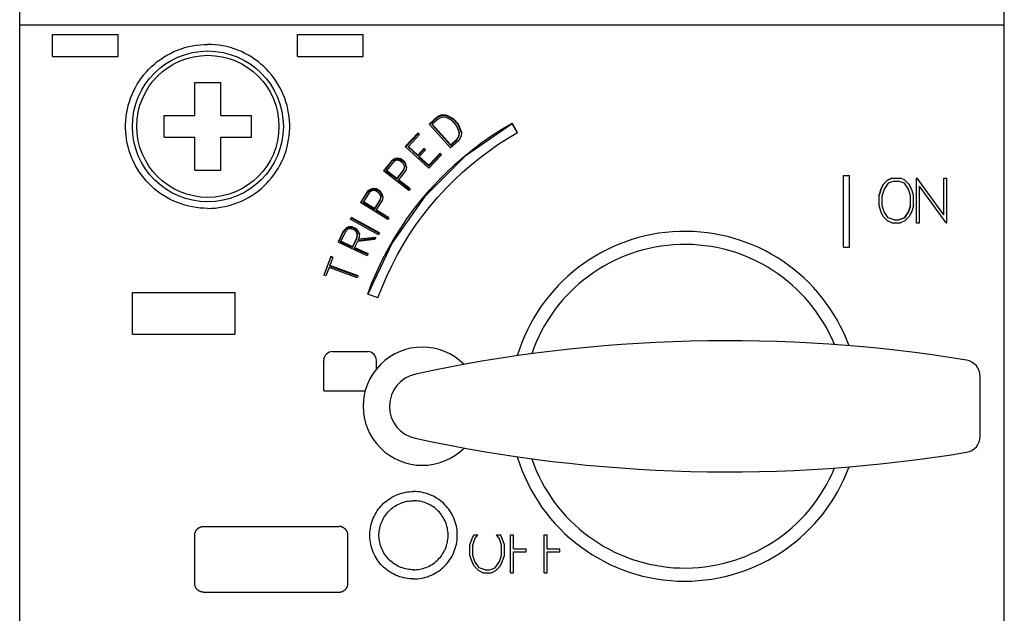
# Model space of a CAD drawing. Extents: x 51 to 251, y 59 to 329.
# Drawn here: x 129 to 174, y 202 to 229 of the extents above; entities that cross this region are included whole.
import ezdxf

# ---------------------------------------------------------------- set-up
doc = ezdxf.new("R2010")
doc.units = 0
doc.header["$LTSCALE"] = 5
doc.header["$MEASUREMENT"] = 0
doc.layers.add('10000_FRONT', color=7, linetype='CONTINUOUS')

msp = doc.modelspace()

# ---------------------------------------------------------------- linework, layer by layer
at = {"layer": '10000_FRONT', "color": 7, "linetype": 'CONTINUOUS', "lineweight": 25}
for p, q in [((129, 167.700001), (129, 255.299999)), ((174, 167.700001), (174, 235.408693)), ((129, 229.049999), (174, 229.049999)), ((130.5, 228.6), (133.5, 228.6)), ((130.5, 227.6), (130.5, 228.6)), ((133.5, 227.6), (133.5, 228.6)), ((141.7, 228.6), (144.7, 228.6)), ((141.7, 227.6), (141.7, 228.6)), ((144.7, 227.6), (144.7, 228.6)), ((137.419376, 228.14608), (137.59, 228.15)), ((137.760624, 228.14608), (137.59, 228.15)), ((135.728689, 227.655399), (135.885965, 227.74041)), ((135.885965, 227.74041), (136.047539, 227.818068)), ((136.047539, 227.818068), (136.212827, 227.887959)), ((136.212827, 227.887959), (136.381288, 227.949812)), ((136.381288, 227.949812), (136.552248, 228.003487)), ((136.552248, 228.003487), (136.724998, 228.048847)), ((136.724998, 228.048847), (136.898829, 228.085752)), ((136.898829, 228.085752), (137.073015, 228.114149)), ((137.073015, 228.114149), (137.24679, 228.134193)), ((137.24679, 228.134193), (137.419376, 228.14608)), ((137.93321, 228.134193), (137.760624, 228.14608)), ((138.106985, 228.114149), (137.93321, 228.134193)), ((138.281172, 228.085752), (138.106985, 228.114149)), ((138.455003, 228.048847), (138.281172, 228.085752)), ((138.627752, 228.003487), (138.455003, 228.048847)), ((138.798712, 227.949812), (138.627752, 228.003487)), ((138.967174, 227.887959), (138.798712, 227.949812)), ((139.132461, 227.818068), (138.967174, 227.887959)), ((139.294035, 227.74041), (139.132461, 227.818068)), ((139.451311, 227.655399), (139.294035, 227.74041)), ((130.5, 227.6), (133.5, 227.6)), ((135.026079, 227.136541), (135.15387, 227.250843)), ((135.15387, 227.250843), (135.288439, 227.360556)), ((135.288439, 227.360556), (135.429382, 227.464987)), ((135.429382, 227.464987), (135.5763, 227.563452)), ((135.5763, 227.563452), (135.728689, 227.655399)), ((139.603701, 227.563452), (139.451311, 227.655399)), ((139.750617, 227.464987), (139.603701, 227.563452)), ((139.891562, 227.360556), (139.750617, 227.464987)), ((140.02613, 227.250843), (139.891562, 227.360556)), ((140.153921, 227.136541), (140.02613, 227.250843)), ((141.7, 227.6), (144.7, 227.6)), ((134.67738, 226.761918), (134.78911, 226.893421)), ((134.78911, 226.893421), (134.905262, 227.018137)), ((134.905262, 227.018137), (135.026079, 227.136541)), ((140.274738, 227.018137), (140.153921, 227.136541)), ((140.390889, 226.893421), (140.274738, 227.018137)), ((140.50262, 226.761918), (140.390889, 226.893421)), ((134.375254, 226.330706), (134.469824, 226.480143)), ((134.469824, 226.480143), (134.57073, 226.624027)), ((134.57073, 226.624027), (134.67738, 226.761918)), ((137, 226.4), (138.2, 226.4)), ((137, 224.9), (137, 226.4)), ((138.2, 224.9), (138.2, 226.4)), ((140.609269, 226.624027), (140.50262, 226.761918)), ((140.710176, 226.480143), (140.609269, 226.624027)), ((140.804747, 226.330706), (140.710176, 226.480143)), ((134.133656, 225.854711), (134.206778, 226.017415)), ((134.206778, 226.017415), (134.287441, 226.176272)), ((134.287441, 226.176272), (134.375254, 226.330706)), ((140.89256, 226.176272), (140.804747, 226.330706)), ((140.973223, 226.017415), (140.89256, 226.176272)), ((141.046344, 225.854711), (140.973223, 226.017415)), ((133.962166, 225.349197), (134.011211, 225.519965)), ((134.011211, 225.519965), (134.068417, 225.688698)), ((134.068417, 225.688698), (134.133656, 225.854711)), ((141.111584, 225.688698), (141.046344, 225.854711)), ((141.168789, 225.519965), (141.111584, 225.688698)), ((141.217834, 225.349197), (141.168789, 225.519965)), ((133.864981, 224.831587), (133.88903, 225.004301)), ((133.88903, 225.004301), (133.921402, 225.177079)), ((133.921402, 225.177079), (133.962166, 225.349197)), ((141.258598, 225.177079), (141.217834, 225.349197)), ((141.290969, 225.004301), (141.258598, 225.177079)), ((141.315021, 224.831587), (141.290969, 225.004301)), ((133.841078, 224.489346), (133.84906, 224.659686)), ((133.84906, 224.659686), (133.864981, 224.831587)), ((135.6, 224.9), (137, 224.9)), ((135.6, 223.9), (135.6, 224.9)), ((138.2, 224.9), (139.6, 224.9)), ((139.6, 223.9), (139.6, 224.9)), ((141.33094, 224.659686), (141.315021, 224.831587)), ((141.338923, 224.489346), (141.33094, 224.659686)), ((148.079413, 224.837185), (147.709298, 224.506677)), ((147.726933, 224.487249), (148.079413, 224.802885)), ((148.134251, 224.752709), (147.850525, 224.499335)), ((148.284011, 224.925577), (148.079412, 224.837184)), ((148.079413, 224.802885), (148.284011, 224.891541)), ((148.079413, 224.802885), (148.079413, 224.837184)), ((148.302527, 224.825415), (148.134251, 224.752709)), ((148.284011, 224.891541), (148.284011, 224.925577)), ((148.485981, 224.915888), (148.284011, 224.925577)), ((148.485981, 224.881823), (148.284011, 224.891541)), ((148.460461, 224.817838), (148.302523, 224.825415)), ((148.759984, 224.671858), (148.460462, 224.817838)), ((148.485981, 224.881823), (148.485981, 224.915888)), ((148.821396, 224.717883), (148.485981, 224.881823)), ((148.821397, 224.752428), (148.485982, 224.915888)), ((148.968375, 224.442299), (148.759984, 224.671858)), ((149.055592, 224.494459), (148.821396, 224.752429)), ((148.821396, 224.717883), (148.821396, 224.752428)), ((149.055592, 224.459208), (148.821396, 224.717883)), ((151.031045, 224.274079), (151.500043, 224.554235)), ((151.5, 224.519218), (151.5, 224.554311)), ((151.749999, 224.124736), (151.5, 224.55431)), ((133.840849, 224.320708), (133.841078, 224.489346)), ((133.84837, 224.150409), (133.840849, 224.320708)), ((133.863834, 223.978434), (133.84837, 224.150409)), ((141.316166, 223.978434), (141.33163, 224.150409)), ((141.33163, 224.150409), (141.339151, 224.320708)), ((141.339151, 224.320708), (141.338923, 224.489346)), ((147.206072, 224.100531), (146.624261, 223.481266)), ((147.206072, 224.064317), (147.206072, 224.100531)), ((147.277745, 224.03421), (147.206072, 224.100531)), ((148.69292, 223.422565), (147.709298, 224.506677)), ((148.700321, 223.562778), (147.850525, 224.499335)), ((147.850525, 224.464096), (147.850525, 224.499334)), ((148.700321, 223.525473), (147.850525, 224.464096)), ((149.083463, 224.131504), (148.968376, 224.442299)), ((149.18447, 224.146431), (149.055591, 224.49446)), ((149.055592, 224.459208), (149.055592, 224.494458)), ((149.182691, 224.115139), (149.055592, 224.459208)), ((149.083463, 224.131513), (149.074553, 223.974857)), ((149.083462, 224.095361), (149.083462, 224.131504)), ((149.184471, 224.146423), (149.173077, 223.946089)), ((150.577976, 223.98079), (151.031045, 224.274079)), ((151.295782, 223.853193), (151.750029, 224.124683)), ((151.734283, 224.115648), (151.5, 224.519218)), ((133.88744, 223.80554), (133.863834, 223.978434)), ((133.919388, 223.632483), (133.88744, 223.80554)), ((135.6, 223.9), (137, 223.9)), ((137, 222.4), (137, 223.9)), ((138.2, 223.9), (139.6, 223.9)), ((138.2, 222.4), (138.2, 223.9)), ((141.260612, 223.632483), (141.292561, 223.80554)), ((141.292561, 223.80554), (141.316166, 223.978434)), ((146.643054, 223.463861), (147.206072, 224.064317)), ((147.277745, 224.03421), (146.76277, 223.486068)), ((147.259489, 224.014778), (147.206072, 224.064317)), ((149.063034, 223.753394), (148.69292, 223.422566)), ((148.984048, 223.816365), (148.700321, 223.562778)), ((148.700321, 223.525473), (148.984047, 223.779542)), ((149.074553, 223.974849), (148.984047, 223.816365)), ((148.984047, 223.779542), (149.074553, 223.938355)), ((148.984047, 223.779542), (148.984047, 223.816364)), ((149.173077, 223.946095), (149.063035, 223.753393)), ((149.074553, 223.938355), (149.083462, 224.095361)), ((149.074553, 223.938355), (149.074553, 223.974848)), ((149.721818, 223.359269), (150.142025, 223.675974)), ((150.142025, 223.675974), (150.577976, 223.98079)), ((150.856652, 223.568708), (151.295782, 223.853193)), ((133.95977, 223.460002), (133.919388, 223.632483)), ((134.008482, 223.288796), (133.95977, 223.460002)), ((134.065407, 223.119563), (134.008482, 223.288796)), ((141.114594, 223.119563), (141.171517, 223.288796)), ((141.171517, 223.288796), (141.220231, 223.460002)), ((141.220231, 223.460002), (141.260612, 223.632483)), ((147.699351, 222.485483), (146.624262, 223.481266)), ((146.76277, 223.448629), (146.76277, 223.486068)), ((147.192806, 223.087863), (146.76277, 223.486067)), ((147.192806, 223.04981), (146.76277, 223.448629)), ((147.473465, 223.386737), (147.192806, 223.087863)), ((147.192806, 223.04981), (147.473464, 223.349132)), ((147.545137, 223.320373), (147.264479, 223.021482)), ((147.473464, 223.349132), (147.473464, 223.386736)), ((147.526209, 223.300216), (147.473464, 223.349132)), ((147.545137, 223.320373), (147.473465, 223.386736)), ((148.700321, 223.525473), (148.700321, 223.562778)), ((149.307723, 223.023356), (149.721818, 223.359269)), ((150.027457, 222.966296), (150.433753, 223.272758)), ((150.433753, 223.272758), (150.856652, 223.568708)), ((134.130421, 222.952998), (134.065407, 223.119563)), ((134.203381, 222.789708), (134.130421, 222.952998)), ((134.283947, 222.630239), (134.203381, 222.789708)), ((140.896052, 222.630239), (140.97662, 222.789708)), ((140.97662, 222.789708), (141.049579, 222.952998)), ((141.049579, 222.952998), (141.114594, 223.119563)), ((146.023585, 222.861042), (145.633412, 222.364844)), ((145.652344, 222.35014), (146.023585, 222.822704)), ((146.09645, 222.795561), (145.770972, 222.38163)), ((146.16729, 222.929752), (146.023585, 222.861043)), ((146.023585, 222.822704), (146.16729, 222.891496)), ((146.023585, 222.822704), (146.023585, 222.861042)), ((146.227244, 222.856682), (146.09645, 222.795562)), ((146.26832, 222.942789), (146.16729, 222.929751)), ((146.16729, 222.891496), (146.16729, 222.929751)), ((146.16729, 222.891496), (146.26832, 222.904549)), ((146.369358, 222.828424), (146.227244, 222.856682)), ((146.424003, 222.909552), (146.26832, 222.94279)), ((146.26832, 222.904549), (146.26832, 222.942789)), ((146.424003, 222.871271), (146.26832, 222.904549)), ((146.525875, 222.706939), (146.369357, 222.828424)), ((146.424003, 222.871271), (146.424003, 222.909552)), ((146.591899, 222.779245), (146.424003, 222.909552)), ((146.591899, 222.740815), (146.424003, 222.871271)), ((146.661912, 222.63706), (146.591898, 222.779246)), ((146.591899, 222.740815), (146.591899, 222.779245)), ((147.192806, 223.04981), (147.192806, 223.087863)), ((147.694514, 222.623111), (147.264478, 223.021481)), ((147.264479, 222.983341), (147.264479, 223.021482)), ((147.694515, 222.584523), (147.264479, 222.983341)), ((148.20949, 223.171676), (147.694514, 222.623112)), ((147.694515, 222.584523), (148.20949, 223.13374)), ((148.281162, 223.1053), (147.699351, 222.485484)), ((148.20949, 223.13374), (148.20949, 223.171676)), ((148.281162, 223.105299), (148.20949, 223.171676)), ((148.262079, 223.08497), (148.20949, 223.13374)), ((148.900334, 222.667953), (149.307723, 223.023356)), ((149.628945, 222.64275), (150.027457, 222.966296)), ((134.371727, 222.47518), (134.283947, 222.630239)), ((134.466326, 222.325115), (134.371727, 222.47518)), ((134.567318, 222.180614), (134.466326, 222.325115)), ((137, 222.4), (138.2, 222.4)), ((140.612683, 222.180614), (140.713675, 222.325115)), ((140.713675, 222.325115), (140.808272, 222.47518)), ((140.808272, 222.47518), (140.896052, 222.630239)), ((146.791788, 221.465063), (145.633412, 222.364845)), ((145.770972, 222.342839), (145.770972, 222.38163)), ((146.234322, 222.02181), (145.770972, 222.38163)), ((146.234322, 221.982813), (145.770972, 222.342839)), ((146.5598, 222.435874), (146.234322, 222.021809)), ((146.234322, 221.982813), (146.5598, 222.397124)), ((146.64115, 222.381161), (146.311548, 221.961828)), ((146.587857, 222.57677), (146.525875, 222.706938)), ((146.587857, 222.576772), (146.5598, 222.435872)), ((146.5598, 222.397124), (146.587857, 222.53814)), ((146.5598, 222.397124), (146.5598, 222.435874)), ((146.587857, 222.53814), (146.587857, 222.576772)), ((146.661912, 222.598484), (146.591899, 222.740815)), ((146.673618, 222.536502), (146.64115, 222.38116)), ((146.661912, 222.598484), (146.661912, 222.637059)), ((146.673617, 222.536499), (146.661912, 222.637057)), ((146.670728, 222.522677), (146.661912, 222.598484)), ((147.694515, 222.584523), (147.694515, 222.623112)), ((148.501551, 222.293734), (148.900334, 222.667953)), ((148.852603, 221.939765), (149.236731, 222.300353)), ((149.236731, 222.300353), (149.628945, 222.64275)), ((134.674103, 222.042129), (134.567318, 222.180614)), ((134.786015, 221.910063), (134.674103, 222.042129)), ((134.90238, 221.784822), (134.786015, 221.910063)), ((140.27762, 221.784822), (140.393986, 221.910063)), ((140.393986, 221.910063), (140.505897, 222.042129)), ((140.505897, 222.042129), (140.612683, 222.180614)), ((146.234322, 221.982813), (146.234322, 222.02181)), ((146.311547, 221.922809), (146.311547, 221.961828)), ((146.833054, 221.517595), (146.311547, 221.922809)), ((146.852123, 221.541869), (146.311548, 221.961828)), ((147.737235, 221.491723), (148.113273, 221.901379)), ((148.113273, 221.901379), (148.501551, 222.293734)), ((148.478349, 221.561648), (148.852603, 221.939765)), ((166.6546, 222.152107), (166.929, 222.152107)), ((166.6546, 218.874031), (166.6546, 222.152107)), ((166.929, 218.874031), (166.929, 222.152107)), ((168.66617, 221.935155), (168.468408, 221.739324)), ((168.468409, 221.738576), (168.66617, 221.934745)), ((168.865539, 222.033516), (168.66617, 221.935155)), ((168.66617, 221.934745), (168.86554, 222.033287)), ((168.66617, 221.934745), (168.66617, 221.935155)), ((168.970047, 221.895565), (168.692163, 221.802371)), ((168.86554, 222.033516), (169.259989, 222.033516)), ((168.86554, 222.033287), (168.86554, 222.033516)), ((168.86554, 222.033287), (169.259989, 222.033287)), ((168.970047, 221.895565), (169.156553, 221.895565)), ((169.434437, 221.802371), (169.156553, 221.895565)), ((169.259989, 222.033287), (169.259989, 222.033516)), ((169.46043, 221.935155), (169.259989, 222.033516)), ((169.46043, 221.934745), (169.259989, 222.033287)), ((169.46043, 221.934745), (169.46043, 221.935155)), ((169.656851, 221.739325), (169.46043, 221.935154)), ((169.656851, 221.738576), (169.46043, 221.934745)), ((169.987301, 222.033516), (170.019457, 222.033516)), ((169.987301, 219.985641), (169.987301, 222.033516)), ((169.987301, 222.033287), (170.019457, 222.033287)), ((171.23925, 220.360403), (170.019456, 222.033515)), ((170.019457, 222.033287), (170.019457, 222.033516)), ((171.23925, 220.358068), (170.019457, 222.033287)), ((171.23925, 222.033516), (171.37645, 222.033516)), ((171.23925, 220.358068), (171.23925, 222.033516)), ((171.23925, 222.033287), (171.37645, 222.033287)), ((171.37645, 219.985641), (171.37645, 222.033516)), ((135.023418, 221.665953), (134.90238, 221.784822)), ((135.151438, 221.551237), (135.023418, 221.665953)), ((135.286243, 221.441153), (135.151438, 221.551237)), ((135.427429, 221.336391), (135.286243, 221.441153)), ((139.752571, 221.336391), (139.893757, 221.441153)), ((139.893757, 221.441153), (140.028563, 221.551237)), ((140.028563, 221.551237), (140.156582, 221.665953)), ((140.156582, 221.665953), (140.27762, 221.784822)), ((144.915117, 221.451336), (144.579283, 220.916654)), ((144.59686, 220.905723), (144.915117, 221.412251)), ((145.050805, 221.534695), (144.915117, 221.451337)), ((144.915117, 221.412251), (145.050805, 221.495605)), ((144.915117, 221.412251), (144.915117, 221.451337)), ((145.118119, 221.468168), (144.994473, 221.393708)), ((145.149909, 221.55818), (145.050805, 221.534695)), ((145.050805, 221.495605), (145.050805, 221.534695)), ((145.050805, 221.495605), (145.149909, 221.519089)), ((145.262428, 221.454806), (145.118119, 221.468169)), ((145.149909, 221.519089), (145.149909, 221.55818)), ((145.308238, 221.502177), (145.149909, 221.519089)), ((145.308238, 221.541269), (145.14991, 221.55818)), ((145.430872, 221.350112), (145.262428, 221.454805)), ((145.488925, 221.428973), (145.308237, 221.541268)), ((145.308238, 221.502177), (145.308238, 221.541268)), ((145.488925, 221.38989), (145.308238, 221.502177)), ((145.573513, 221.294676), (145.488924, 221.428973)), ((145.488925, 221.38989), (145.488925, 221.428973)), ((146.852123, 221.54187), (146.791788, 221.465064)), ((147.374805, 221.065955), (147.737235, 221.491723)), ((148.115694, 221.166723), (148.478349, 221.561648)), ((168.373282, 221.542558), (168.274401, 221.251002)), ((168.274401, 221.249525), (168.373281, 221.541491)), ((168.373281, 221.541491), (168.468409, 221.738576)), ((168.373281, 221.541491), (168.373281, 221.542553)), ((168.468409, 221.739323), (168.373282, 221.542555)), ((168.505657, 221.523669), (168.4116, 221.24521)), ((168.468409, 221.738576), (168.468409, 221.739325)), ((168.692164, 221.80237), (168.505657, 221.523666)), ((169.622282, 221.523667), (169.434437, 221.802371)), ((169.715, 221.245206), (169.622282, 221.523668)), ((169.753318, 221.542555), (169.656851, 221.739326)), ((169.656851, 221.738576), (169.656851, 221.739325)), ((169.753319, 221.541491), (169.656851, 221.738576)), ((169.852199, 221.251001), (169.753318, 221.542557)), ((169.753319, 221.541491), (169.753319, 221.542553)), ((169.8522, 221.249525), (169.753319, 221.541491)), ((170.1245, 219.985641), (170.1245, 221.659219)), ((171.342953, 219.985642), (170.124501, 221.659218)), ((135.574588, 221.237638), (135.427429, 221.336391)), ((135.727216, 221.145444), (135.574588, 221.237638)), ((135.884723, 221.060225), (135.727216, 221.145444)), ((136.046516, 220.982395), (135.884723, 221.060225)), ((136.212008, 220.912365), (136.046516, 220.982395)), ((138.967992, 220.912365), (139.133484, 220.982395)), ((139.133484, 220.982395), (139.295278, 221.060225)), ((139.295278, 221.060225), (139.452785, 221.145444)), ((139.452785, 221.145444), (139.605412, 221.237638)), ((139.605412, 221.237638), (139.752571, 221.336391)), ((144.994474, 221.393708), (144.714324, 220.947677)), ((145.212976, 220.598868), (145.493125, 221.044744)), ((145.493126, 221.083733), (145.212977, 220.63758)), ((145.579784, 221.037716), (145.296085, 220.585888)), ((145.506207, 221.226946), (145.430871, 221.350112)), ((145.573514, 221.255617), (145.488925, 221.38989)), ((145.493125, 221.044744), (145.506207, 221.187905)), ((145.493125, 221.044744), (145.493125, 221.083735)), ((145.506208, 221.226946), (145.493126, 221.08373)), ((145.506207, 221.187905), (145.506207, 221.226947)), ((145.573514, 221.255617), (145.573514, 221.294677)), ((145.595734, 221.195769), (145.573514, 221.294677)), ((145.593016, 221.168831), (145.573514, 221.255617)), ((145.595734, 221.195771), (145.579785, 221.03772)), ((147.027305, 220.625308), (147.374805, 221.065955)), ((147.766001, 220.756048), (148.115694, 221.166723)), ((168.274401, 220.768894), (168.274401, 221.250998)), ((168.4116, 220.771152), (168.4116, 221.245208)), ((169.715, 220.771152), (169.715, 221.245208)), ((169.8522, 220.768894), (169.8522, 221.250998)), ((136.380655, 220.850404), (136.212008, 220.912365)), ((136.551779, 220.796648), (136.380655, 220.850404)), ((136.72467, 220.751231), (136.551779, 220.796648)), ((136.898619, 220.714287), (136.72467, 220.751231)), ((137.072897, 220.685867), (136.898619, 220.714287)), ((137.246737, 220.665811), (137.072897, 220.685867)), ((137.419363, 220.65392), (137.246737, 220.665811)), ((137.59, 220.65), (137.419363, 220.65392)), ((137.59, 220.65), (137.760637, 220.65392)), ((137.760637, 220.65392), (137.933263, 220.665811)), ((137.933263, 220.665811), (138.107103, 220.685867)), ((138.107103, 220.685867), (138.281382, 220.714287)), ((138.281382, 220.714287), (138.45533, 220.751231)), ((138.45533, 220.751231), (138.628221, 220.796648)), ((138.628221, 220.796648), (138.799345, 220.850404)), ((138.799345, 220.850404), (138.967992, 220.912365)), ((145.825914, 220.141229), (144.579284, 220.916654)), ((145.212976, 220.63758), (144.714323, 220.947677)), ((144.714324, 220.908754), (144.714324, 220.947678)), ((145.212976, 220.598868), (144.714324, 220.908754)), ((145.212976, 220.598868), (145.212976, 220.63758)), ((145.877846, 220.223984), (145.296084, 220.585889)), ((145.296085, 220.54722), (145.296085, 220.585889)), ((145.860556, 220.196432), (145.296085, 220.54722)), ((146.696054, 220.171019), (147.027305, 220.625308)), ((147.430499, 220.33081), (147.766001, 220.756048)), ((168.373281, 220.477169), (168.274401, 220.768892)), ((168.505657, 220.492305), (168.4116, 220.771152)), ((168.505658, 220.494548), (168.411601, 220.773162)), ((169.715, 220.77316), (169.622282, 220.494544)), ((169.622282, 220.492305), (169.715, 220.771152)), ((169.8522, 220.768893), (169.753319, 220.47717)), ((144.158323, 220.238003), (144.110812, 220.152657)), ((145.396503, 219.442777), (144.110813, 220.152655)), ((144.127097, 220.143664), (144.158323, 220.199689)), ((144.158323, 220.199689), (144.158323, 220.238002)), ((145.428153, 219.499667), (144.158323, 220.199689)), ((145.444014, 219.528178), (144.158324, 220.238002)), ((145.877847, 220.223983), (145.825914, 220.141228)), ((146.382265, 219.704281), (146.696054, 220.171019)), ((147.110419, 219.892192), (147.430499, 220.33081)), ((168.468408, 220.280215), (168.373281, 220.477168)), ((168.66617, 220.084144), (168.468408, 220.280214)), ((168.505657, 220.492305), (168.505657, 220.494548)), ((168.692163, 220.215571), (168.505657, 220.494546)), ((168.692163, 220.213152), (168.505657, 220.492305)), ((168.865539, 219.98564), (168.66617, 220.084144)), ((168.692163, 220.213152), (168.692163, 220.215572)), ((168.970047, 220.122262), (168.692163, 220.215572)), ((168.970047, 220.119797), (168.692163, 220.213152)), ((168.970047, 220.122263), (169.179331, 220.122263)), ((168.970047, 220.119797), (168.970047, 220.122263)), ((168.970047, 220.119797), (169.179331, 220.119797)), ((169.434437, 220.215572), (169.179331, 220.122262)), ((169.179331, 220.119797), (169.434437, 220.213152)), ((169.179331, 220.119797), (169.179331, 220.122263)), ((169.460431, 220.084144), (169.259989, 219.985641)), ((169.622282, 220.494546), (169.434437, 220.215572)), ((169.434437, 220.213152), (169.622282, 220.492305)), ((169.434437, 220.213152), (169.434437, 220.215572)), ((169.656851, 220.280214), (169.46043, 220.084145)), ((169.622282, 220.492305), (169.622282, 220.494548)), ((169.753319, 220.47717), (169.656851, 220.280214)), ((143.788341, 219.606769), (143.549872, 219.097173)), ((143.941358, 219.767113), (143.788341, 219.606768)), ((143.788341, 219.569374), (143.941358, 219.729452)), ((143.788341, 219.569374), (143.788341, 219.606769)), ((144.018915, 219.710051), (143.875217, 219.561359)), ((144.037655, 219.804218), (143.941358, 219.767113)), ((143.941358, 219.729452), (143.941358, 219.767114)), ((143.941358, 219.729452), (144.037654, 219.766499)), ((144.162003, 219.715114), (144.018918, 219.71005)), ((144.037654, 219.766499), (144.037654, 219.804218)), ((144.037654, 219.766499), (144.196875, 219.768903)), ((144.196879, 219.806626), (144.037659, 219.804218)), ((144.342016, 219.631491), (144.162, 219.715114)), ((144.196875, 219.768903), (144.196875, 219.806626)), ((144.389975, 219.716932), (144.196875, 219.806626)), ((144.389975, 219.679352), (144.196875, 219.768903)), ((144.430096, 219.519034), (144.342016, 219.631492)), ((144.389975, 219.679352), (144.389975, 219.716932)), ((144.490388, 219.593703), (144.389975, 219.716932)), ((144.490387, 219.556332), (144.389975, 219.679352)), ((146.086699, 219.226485), (146.382265, 219.704281)), ((146.80697, 219.441365), (147.110419, 219.892192)), ((168.86554, 219.985641), (169.259989, 219.985641)), ((169.987301, 219.985641), (170.1245, 219.985641)), ((171.342953, 219.985641), (171.37645, 219.985641)), ((143.563883, 219.090659), (143.788341, 219.569374)), ((143.875218, 219.561359), (143.680106, 219.144417)), ((144.408126, 219.313754), (144.213015, 218.89672)), ((144.213016, 218.860781), (144.408127, 219.276906)), ((144.430095, 219.519032), (144.408127, 219.313751)), ((144.408127, 219.276906), (144.430096, 219.481795)), ((144.408127, 219.276906), (144.408127, 219.313754)), ((144.430096, 219.481795), (144.430096, 219.519033)), ((145.230869, 219.223341), (144.435711, 219.141608)), ((145.275683, 219.319113), (144.480524, 219.237387)), ((144.480524, 219.200694), (145.257566, 219.280396)), ((144.498644, 219.276111), (144.480524, 219.237387)), ((144.480524, 219.200694), (144.480524, 219.237387)), ((144.52375, 219.496353), (144.490387, 219.593704)), ((144.490387, 219.556332), (144.490387, 219.593703)), ((144.520566, 219.468428), (144.490387, 219.556332)), ((144.523749, 219.496357), (144.498643, 219.276113)), ((145.275683, 219.319113), (145.230869, 219.223341)), ((145.444014, 219.528179), (145.396503, 219.442779)), ((145.810048, 218.739298), (146.086699, 219.226485)), ((146.521008, 218.979512), (146.80697, 219.441365)), ((144.882144, 218.477803), (143.549872, 219.097172)), ((143.680107, 219.107919), (143.680107, 219.144417)), ((144.213016, 218.89672), (143.680107, 219.144417)), ((144.213016, 218.860781), (143.680107, 219.107919)), ((144.213016, 218.860781), (144.213016, 218.89672)), ((144.301834, 218.819591), (144.301834, 218.855432)), ((144.923561, 218.566373), (144.301834, 218.855432)), ((144.910069, 218.53752), (144.301834, 218.819591)), ((144.43571, 219.141608), (144.301835, 218.855433)), ((145.553006, 218.244391), (145.810048, 218.739298)), ((146.253157, 218.508168), (146.521008, 218.979512)), ((166.6546, 218.874031), (166.929, 218.874031)), ((143.221275, 218.456041), (142.906258, 217.592576)), ((142.916629, 217.588807), (143.221274, 218.421228)), ((143.313365, 218.422615), (143.172615, 218.036888)), ((143.221274, 218.421228), (143.221274, 218.45604)), ((143.313364, 218.422613), (143.221274, 218.45604)), ((143.302174, 218.391945), (143.221274, 218.421228)), ((144.923561, 218.566374), (144.882145, 218.477803)), ((146.004046, 218.028922), (146.253157, 218.508168)), ((143.139097, 217.945012), (142.998348, 217.559123)), ((144.428355, 217.476732), (143.139096, 217.945011)), ((144.461873, 217.568646), (143.172614, 218.036887)), ((143.172615, 218.003307), (143.172615, 218.036887)), ((144.451559, 217.54036), (143.172615, 218.003307)), ((145.316258, 217.743441), (145.553006, 218.244391)), ((145.774309, 217.543365), (146.004046, 218.028922)), ((142.998347, 217.559121), (142.906258, 217.592573)), ((144.461873, 217.568648), (144.428355, 217.476734)), ((145.100186, 217.238268), (145.316258, 217.743441)), ((145.564477, 217.053131), (145.774309, 217.543365)), ((144.904777, 216.730882), (145.100186, 217.238268)), ((145.37462, 216.560067), (145.564477, 217.053131)), ((134.15, 216.8), (138.85, 216.8)), ((134.15, 214.9), (134.15, 216.8)), ((138.85, 214.9), (138.85, 216.8)), ((145.374456, 216.560128), (144.90461, 216.730945)), ((134.15, 214.9), (138.85, 214.9)), ((143.3, 214.1), (144.9, 214.1)), ((142.9, 212.3), (142.9, 213.7)), ((145.3, 213.297055), (145.3, 213.7)), ((172.900028, 210.233313), (172.900028, 212.966367)), ((142.9, 212.3), (144.792323, 212.3)), ((147.081224, 210.134111), (147.081224, 210.134264)), ((146.009684, 207.437572), (146.093544, 207.482756)), ((146.093544, 207.482756), (146.179649, 207.524004)), ((146.179649, 207.524004), (146.267692, 207.561105)), ((146.267692, 207.561105), (146.357383, 207.593922)), ((146.357383, 207.593922), (146.448364, 207.622387)), ((146.448364, 207.622387), (146.540261, 207.64643)), ((146.540261, 207.64643), (146.632701, 207.665982)), ((146.632701, 207.665982), (146.725301, 207.681022)), ((146.725301, 207.681022), (146.817656, 207.691635)), ((146.817656, 207.691635), (146.909358, 207.697926)), ((146.909358, 207.697926), (147, 207.7)), ((147.090642, 207.697926), (147, 207.7)), ((147.182344, 207.691635), (147.090642, 207.697926)), ((147.274699, 207.681022), (147.182344, 207.691635)), ((147.367299, 207.665982), (147.274699, 207.681022)), ((147.459739, 207.64643), (147.367299, 207.665982)), ((147.551636, 207.622387), (147.459739, 207.64643)), ((147.642617, 207.593922), (147.551636, 207.622387)), ((147.732308, 207.561105), (147.642617, 207.593922)), ((147.820351, 207.524004), (147.732308, 207.561105)), ((147.906456, 207.482756), (147.820351, 207.524004)), ((147.990316, 207.437572), (147.906456, 207.482756)), ((145.447866, 206.961246), (145.507632, 207.031442)), ((145.507632, 207.031442), (145.569723, 207.097963)), ((145.569723, 207.097963), (145.634365, 207.161161)), ((145.634365, 207.161161), (145.702726, 207.222152)), ((145.702726, 207.222152), (145.77466, 207.280641)), ((145.77466, 207.280641), (145.849951, 207.336266)), ((145.849951, 207.336266), (145.928382, 207.38867)), ((145.928382, 207.38867), (146.009684, 207.437572)), ((146.091472, 206.992658), (146.153432, 207.034056)), ((146.153432, 207.034056), (146.217659, 207.072688)), ((146.217659, 207.072688), (146.283908, 207.108381)), ((146.283908, 207.108381), (146.35193, 207.140966)), ((146.35193, 207.140966), (146.421483, 207.170275)), ((146.421483, 207.170275), (146.492338, 207.1962)), ((146.492338, 207.1962), (146.564212, 207.218687)), ((146.564212, 207.218687), (146.63681, 207.23768)), ((146.63681, 207.23768), (146.709836, 207.253127)), ((146.709836, 207.253127), (146.78299, 207.265007)), ((146.78299, 207.265007), (146.855949, 207.273391)), ((146.855949, 207.273391), (146.928393, 207.278362)), ((146.928393, 207.278362), (147, 207.28)), ((147.071607, 207.278362), (147, 207.28)), ((147.144051, 207.273391), (147.071607, 207.278362)), ((147.21701, 207.265007), (147.144051, 207.273391)), ((147.290164, 207.253127), (147.21701, 207.265007)), ((147.36319, 207.23768), (147.290164, 207.253127)), ((147.435788, 207.218687), (147.36319, 207.23768)), ((147.507663, 207.1962), (147.435788, 207.218687)), ((147.578517, 207.170275), (147.507663, 207.1962)), ((147.64807, 207.140966), (147.578517, 207.170275)), ((147.716092, 207.108381), (147.64807, 207.140966)), ((147.782341, 207.072688), (147.716092, 207.108381)), ((147.846568, 207.034056), (147.782341, 207.072688)), ((147.908528, 206.992658), (147.846568, 207.034056)), ((148.071618, 207.38867), (147.990316, 207.437572)), ((148.150049, 207.336266), (148.071618, 207.38867)), ((148.22534, 207.280641), (148.150049, 207.336266)), ((148.297274, 207.222152), (148.22534, 207.280641)), ((148.365635, 207.161161), (148.297274, 207.222152)), ((148.430277, 207.097963), (148.365635, 207.161161)), ((148.492368, 207.031442), (148.430277, 207.097963)), ((148.552134, 206.961246), (148.492368, 207.031442)), ((145.156689, 206.476016), (145.195855, 206.563123)), ((145.195855, 206.563123), (145.239066, 206.648145)), ((145.239066, 206.648145), (145.286105, 206.73077)), ((145.286105, 206.73077), (145.336756, 206.810685)), ((145.336756, 206.810685), (145.390787, 206.887589)), ((145.390787, 206.887589), (145.447866, 206.961246)), ((145.64604, 206.514337), (145.686055, 206.577467)), ((145.686055, 206.577467), (145.728739, 206.638218)), ((145.728739, 206.638218), (145.773831, 206.696404)), ((145.773831, 206.696404), (145.821045, 206.751857)), ((145.821045, 206.751857), (145.870096, 206.804406)), ((145.870096, 206.804406), (145.921162, 206.85433)), ((145.921162, 206.85433), (145.975167, 206.902511)), ((145.975167, 206.902511), (146.031993, 206.948716)), ((146.031993, 206.948716), (146.091472, 206.992658)), ((147.968007, 206.948716), (147.908528, 206.992658)), ((148.024833, 206.902511), (147.968007, 206.948716)), ((148.078838, 206.85433), (148.024833, 206.902511)), ((148.129904, 206.804406), (148.078838, 206.85433)), ((148.178955, 206.751857), (148.129904, 206.804406)), ((148.226169, 206.696404), (148.178955, 206.751857)), ((148.271261, 206.638218), (148.226169, 206.696404)), ((148.313945, 206.577467), (148.271261, 206.638218)), ((148.35396, 206.514337), (148.313945, 206.577467)), ((148.609213, 206.887589), (148.552134, 206.961246)), ((148.663244, 206.810685), (148.609213, 206.887589)), ((148.713895, 206.73077), (148.663244, 206.810685)), ((148.760934, 206.648145), (148.713895, 206.73077)), ((148.804145, 206.563123), (148.760934, 206.648145)), ((148.843312, 206.476016), (148.804145, 206.563123)), ((137.382657, 206.099606), (137.4, 206.1)), ((137.4, 206.1), (143.6, 206.1)), ((143.617343, 206.099606), (143.6, 206.1)), ((145.025866, 206.020549), (145.043128, 206.113091)), ((145.043128, 206.113091), (145.064905, 206.205283)), ((145.064905, 206.205283), (145.091136, 206.296751)), ((145.091136, 206.296751), (145.121754, 206.387119)), ((145.121754, 206.387119), (145.156689, 206.476016)), ((145.471287, 206.09922), (145.492012, 206.171476)), ((145.492012, 206.171476), (145.516201, 206.242865)), ((145.516201, 206.242865), (145.5438, 206.313091)), ((145.5438, 206.313091), (145.574742, 206.381902)), ((145.574742, 206.381902), (145.608879, 206.449067)), ((145.608879, 206.449067), (145.64604, 206.514337)), ((148.391121, 206.449067), (148.35396, 206.514337)), ((148.425257, 206.381902), (148.391121, 206.449067)), ((148.4562, 206.313091), (148.425257, 206.381902)), ((148.4838, 206.242865), (148.4562, 206.313091)), ((148.507988, 206.171476), (148.4838, 206.242865)), ((148.528713, 206.09922), (148.507988, 206.171476)), ((148.878246, 206.387119), (148.843312, 206.476016)), ((148.908864, 206.296751), (148.878246, 206.387119)), ((148.935095, 206.205283), (148.908864, 206.296751)), ((148.956872, 206.113091), (148.935095, 206.205283)), ((148.974134, 206.020549), (148.956872, 206.113091)), ((137, 205.7), (137.000394, 205.717336)), ((137, 203.5), (137, 205.7)), ((137.000394, 205.717336), (137.001576, 205.734866)), ((137.001576, 205.734866), (137.003551, 205.752521)), ((137.003551, 205.752521), (137.006322, 205.770234)), ((137.006322, 205.770234), (137.009892, 205.787935)), ((137.009892, 205.787935), (137.014261, 205.805556)), ((137.014261, 205.805556), (137.019436, 205.82303)), ((137.019436, 205.82303), (137.025418, 205.840287)), ((137.025418, 205.840287), (137.032211, 205.857259)), ((137.032211, 205.857259), (137.039801, 205.873885)), ((137.039801, 205.873885), (137.04814, 205.890116)), ((137.04814, 205.890116), (137.057178, 205.905908)), ((137.057178, 205.905908), (137.066865, 205.921212)), ((137.066865, 205.921212), (137.07715, 205.935983)), ((137.07715, 205.935983), (137.087983, 205.950175)), ((137.087983, 205.950175), (137.099314, 205.963742)), ((137.099314, 205.963742), (137.111092, 205.976636)), ((137.111092, 205.976636), (137.123311, 205.988859)), ((137.123311, 205.988859), (137.136203, 206.000638)), ((137.136203, 206.000638), (137.149767, 206.011971)), ((137.149767, 206.011971), (137.163959, 206.022807)), ((137.163959, 206.022807), (137.178729, 206.033096)), ((137.178729, 206.033096), (137.194034, 206.042787)), ((137.194034, 206.042787), (137.209826, 206.05183)), ((137.209826, 206.05183), (137.22606, 206.060173)), ((137.22606, 206.060173), (137.242689, 206.067766)), ((137.242689, 206.067766), (137.259665, 206.074563)), ((137.259665, 206.074563), (137.276926, 206.080549)), ((137.276926, 206.080549), (137.294404, 206.085728)), ((137.294404, 206.085728), (137.312032, 206.090101)), ((137.312032, 206.090101), (137.329739, 206.093673)), ((137.329739, 206.093673), (137.347458, 206.096446)), ((137.347458, 206.096446), (137.36512, 206.098422)), ((137.36512, 206.098422), (137.382657, 206.099606)), ((143.63488, 206.098422), (143.617343, 206.099606)), ((143.652542, 206.096446), (143.63488, 206.098422)), ((143.670261, 206.093673), (143.652542, 206.096446)), ((143.687969, 206.090101), (143.670261, 206.093673)), ((143.705596, 206.085728), (143.687969, 206.090101)), ((143.723074, 206.080549), (143.705596, 206.085728)), ((143.740335, 206.074563), (143.723074, 206.080549)), ((143.757311, 206.067766), (143.740335, 206.074563)), ((143.77394, 206.060173), (143.757311, 206.067766)), ((143.790174, 206.05183), (143.77394, 206.060173)), ((143.805966, 206.042787), (143.790174, 206.05183)), ((143.821271, 206.033096), (143.805966, 206.042787)), ((143.836042, 206.022807), (143.821271, 206.033096)), ((143.850233, 206.011971), (143.836042, 206.022807)), ((143.863797, 206.000638), (143.850233, 206.011971)), ((143.876689, 205.988859), (143.863797, 206.000638)), ((143.888908, 205.976636), (143.876689, 205.988859)), ((143.900686, 205.963742), (143.888908, 205.976636)), ((143.912017, 205.950175), (143.900686, 205.963742)), ((143.92285, 205.935983), (143.912017, 205.950175)), ((143.933136, 205.921212), (143.92285, 205.935983)), ((143.942822, 205.905908), (143.933136, 205.921212)), ((143.951861, 205.890116), (143.942822, 205.905908)), ((143.9602, 205.873885), (143.951861, 205.890116)), ((143.967789, 205.857259), (143.9602, 205.873885)), ((143.974581, 205.840287), (143.967789, 205.857259)), ((143.980564, 205.82303), (143.974581, 205.840287)), ((143.985738, 205.805556), (143.980564, 205.82303)), ((143.990109, 205.787935), (143.985738, 205.805556)), ((143.993678, 205.770234), (143.990109, 205.787935)), ((143.996448, 205.752521), (143.993678, 205.770234)), ((143.998424, 205.734866), (143.996448, 205.752521)), ((143.999607, 205.717336), (143.998424, 205.734866)), ((144, 205.7), (143.999607, 205.717336)), ((144, 203.5), (144, 205.7)), ((145.000509, 205.744827), (145.00466, 205.83601)), ((145.000523, 205.654539), (145.000509, 205.744827)), ((145.004704, 205.563353), (145.000523, 205.654539)), ((145.00466, 205.83601), (145.013078, 205.928053)), ((145.013078, 205.928053), (145.025866, 206.020549)), ((145.420403, 205.735466), (145.423685, 205.8075)), ((145.420412, 205.664139), (145.420403, 205.735466)), ((145.423712, 205.592103), (145.420412, 205.664139)), ((145.423685, 205.8075), (145.430337, 205.880214)), ((145.430337, 205.880214), (145.440442, 205.953284)), ((145.440442, 205.953284), (145.454082, 206.02639)), ((145.454082, 206.02639), (145.471287, 206.09922)), ((148.545918, 206.02639), (148.528713, 206.09922)), ((148.559558, 205.953284), (148.545918, 206.02639)), ((148.569663, 205.880214), (148.559558, 205.953284)), ((148.576315, 205.8075), (148.569663, 205.880214)), ((148.576288, 205.592103), (148.579588, 205.664139)), ((148.579597, 205.735466), (148.576315, 205.8075)), ((148.579588, 205.664139), (148.579597, 205.735466)), ((148.986922, 205.928053), (148.974134, 206.020549)), ((148.99534, 205.83601), (148.986922, 205.928053)), ((148.995296, 205.563353), (148.999477, 205.654539)), ((148.999491, 205.744827), (148.99534, 205.83601)), ((148.999477, 205.654539), (148.999491, 205.744827)), ((149.673281, 205.548525), (149.756188, 205.720946)), ((149.756188, 205.720946), (149.933054, 205.720946)), ((149.805657, 205.529538), (149.933054, 205.720946)), ((150.922283, 205.529538), (150.793971, 205.720946)), ((150.793971, 205.720946), (150.969244, 205.720946)), ((151.053319, 205.548525), (150.969244, 205.720946)), ((151.4273, 205.720946), (151.5645, 205.720946)), ((151.4273, 203.9842), (151.4273, 205.720946)), ((151.5645, 205.0818), (151.5645, 205.720946)), ((152.9673, 205.720946), (153.1045, 205.720946)), ((152.9673, 203.9842), (152.9673, 205.720946)), ((153.1045, 205.0818), (153.1045, 205.720946)), ((145.01315, 205.471314), (145.004704, 205.563353)), ((145.025967, 205.37883), (145.01315, 205.471314)), ((145.043256, 205.286306), (145.025967, 205.37883)), ((145.065057, 205.194138), (145.043256, 205.286306)), ((145.430383, 205.519392), (145.423712, 205.592103)), ((145.440505, 205.446329), (145.430383, 205.519392)), ((145.454161, 205.373234), (145.440505, 205.446329)), ((145.471382, 205.300418), (145.454161, 205.373234)), ((145.492119, 205.228179), (145.471382, 205.300418)), ((145.516319, 205.156811), (145.492119, 205.228179)), ((148.483681, 205.156811), (148.507881, 205.228179)), ((148.507881, 205.228179), (148.528618, 205.300418)), ((148.528618, 205.300418), (148.545839, 205.373234)), ((148.545839, 205.373234), (148.559495, 205.446329)), ((148.559495, 205.446329), (148.569618, 205.519392)), ((148.569618, 205.519392), (148.576288, 205.592103)), ((148.934943, 205.194138), (148.956744, 205.286306)), ((148.956744, 205.286306), (148.974033, 205.37883)), ((148.974033, 205.37883), (148.98685, 205.471314)), ((148.98685, 205.471314), (148.995296, 205.563353)), ((149.5744, 205.255444), (149.673281, 205.548525)), ((149.5744, 204.770957), (149.5744, 205.255444)), ((149.7116, 205.249625), (149.805657, 205.529538)), ((149.7116, 204.775244), (149.7116, 205.249625)), ((151.015, 205.249625), (150.922283, 205.529538)), ((151.015, 204.775244), (151.015, 205.249625)), ((151.1522, 205.255444), (151.053319, 205.548525)), ((151.1522, 204.770957), (151.1522, 205.255444)), ((145.091309, 205.102698), (145.065057, 205.194138)), ((145.121943, 205.012362), (145.091309, 205.102698)), ((145.156892, 204.9235), (145.121943, 205.012362)), ((145.196069, 204.83643), (145.156892, 204.9235)), ((145.239285, 204.751447), (145.196069, 204.83643)), ((145.286326, 204.668861), (145.239285, 204.751447)), ((145.543927, 205.086607), (145.516319, 205.156811)), ((145.574876, 205.017819), (145.543927, 205.086607)), ((145.609016, 204.950678), (145.574876, 205.017819)), ((145.646178, 204.885433), (145.609016, 204.950678)), ((145.686192, 204.822328), (145.646178, 204.885433)), ((145.728872, 204.761601), (145.686192, 204.822328)), ((145.773959, 204.703438), (145.728872, 204.761601)), ((148.226041, 204.703438), (148.271127, 204.761601)), ((148.271127, 204.761601), (148.313808, 204.822328)), ((148.313808, 204.822328), (148.353822, 204.885433)), ((148.353822, 204.885433), (148.390984, 204.950678)), ((148.390984, 204.950678), (148.425124, 205.017819)), ((148.425124, 205.017819), (148.456073, 205.086607)), ((148.456073, 205.086607), (148.483681, 205.156811)), ((148.713674, 204.668861), (148.760715, 204.751447)), ((148.760715, 204.751447), (148.803931, 204.83643)), ((148.803931, 204.83643), (148.843107, 204.9235)), ((148.843107, 204.9235), (148.878056, 205.012362)), ((148.878056, 205.012362), (148.908691, 205.102698)), ((148.908691, 205.102698), (148.934943, 205.194138)), ((149.673281, 204.477875), (149.5744, 204.770957)), ((149.805657, 204.495332), (149.7116, 204.775244)), ((150.922283, 204.495332), (151.015, 204.775244)), ((151.053319, 204.477875), (151.1522, 204.770957)), ((151.5645, 205.0818), (152.140633, 205.0818)), ((151.5645, 204.9446), (152.140633, 204.9446)), ((151.5645, 203.9842), (151.5645, 204.9446)), ((152.140633, 204.9446), (152.140633, 205.0818)), ((153.1045, 205.0818), (153.680633, 205.0818)), ((153.1045, 204.9446), (153.680633, 204.9446)), ((153.1045, 203.9842), (153.1045, 204.9446)), ((153.680633, 204.9446), (153.680633, 205.0818)), ((145.336976, 204.588986), (145.286326, 204.668861)), ((145.391001, 204.512122), (145.336976, 204.588986)), ((145.448071, 204.438501), (145.391001, 204.512122)), ((145.507826, 204.36834), (145.448071, 204.438501)), ((145.569903, 204.301853), (145.507826, 204.36834)), ((145.634531, 204.238684), (145.569903, 204.301853)), ((145.821166, 204.648007), (145.773959, 204.703438)), ((145.870209, 204.595479), (145.821166, 204.648007)), ((145.921266, 204.545573), (145.870209, 204.595479)), ((145.975261, 204.497408), (145.921266, 204.545573)), ((146.032079, 204.451218), (145.975261, 204.497408)), ((146.091548, 204.407289), (146.032079, 204.451218)), ((146.153499, 204.365902), (146.091548, 204.407289)), ((146.217716, 204.32728), (146.153499, 204.365902)), ((146.283956, 204.291595), (146.217716, 204.32728)), ((147.716044, 204.291595), (147.782284, 204.32728)), ((147.782284, 204.32728), (147.846502, 204.365902)), ((147.846502, 204.365902), (147.908452, 204.407289)), ((147.908452, 204.407289), (147.967921, 204.451218)), ((147.967921, 204.451218), (148.024739, 204.497408)), ((148.024739, 204.497408), (148.078734, 204.545573)), ((148.078734, 204.545573), (148.129791, 204.595479)), ((148.129791, 204.595479), (148.178834, 204.648007)), ((148.178834, 204.648007), (148.226041, 204.703438)), ((148.365469, 204.238684), (148.430097, 204.301853)), ((148.430097, 204.301853), (148.492174, 204.36834)), ((148.492174, 204.36834), (148.551928, 204.438501)), ((148.551928, 204.438501), (148.608999, 204.512122)), ((148.608999, 204.512122), (148.663024, 204.588986)), ((148.663024, 204.588986), (148.713674, 204.668861)), ((149.768409, 204.280037), (149.673281, 204.477875)), ((149.992164, 204.215113), (149.805657, 204.495332)), ((150.734437, 204.215113), (150.922283, 204.495332)), ((150.956851, 204.280037), (151.053319, 204.477875)), ((145.702878, 204.177719), (145.634531, 204.238684)), ((145.774796, 204.119253), (145.702878, 204.177719)), ((145.850072, 204.063648), (145.774796, 204.119253)), ((145.928489, 204.011262), (145.850072, 204.063648)), ((146.009775, 203.962375), (145.928489, 204.011262)), ((146.093621, 203.917205), (146.009775, 203.962375)), ((146.179713, 203.875968), (146.093621, 203.917205)), ((146.267743, 203.838875), (146.179713, 203.875968)), ((146.35197, 204.259016), (146.283956, 204.291595)), ((146.421515, 204.229712), (146.35197, 204.259016)), ((146.492362, 204.203792), (146.421515, 204.229712)), ((146.56423, 204.181308), (146.492362, 204.203792)), ((146.636822, 204.162317), (146.56423, 204.181308)), ((146.709845, 204.146872), (146.636822, 204.162317)), ((146.782994, 204.134992), (146.709845, 204.146872)), ((146.855951, 204.126608), (146.782994, 204.134992)), ((146.928394, 204.121638), (146.855951, 204.126608)), ((147, 204.12), (146.928394, 204.121638)), ((147, 204.12), (147.071606, 204.121638)), ((147.071606, 204.121638), (147.144049, 204.126608)), ((147.144049, 204.126608), (147.217006, 204.134992)), ((147.217006, 204.134992), (147.290155, 204.146872)), ((147.290155, 204.146872), (147.363178, 204.162317)), ((147.363178, 204.162317), (147.43577, 204.181308)), ((147.43577, 204.181308), (147.507638, 204.203792)), ((147.507638, 204.203792), (147.578486, 204.229712)), ((147.578486, 204.229712), (147.64803, 204.259016)), ((147.64803, 204.259016), (147.716044, 204.291595)), ((147.732258, 203.838875), (147.820287, 203.875968)), ((147.820287, 203.875968), (147.906379, 203.917205)), ((147.906379, 203.917205), (147.990225, 203.962375)), ((147.990225, 203.962375), (148.071512, 204.011262)), ((148.071512, 204.011262), (148.149928, 204.063648)), ((148.149928, 204.063648), (148.225204, 204.119253)), ((148.225204, 204.119253), (148.297122, 204.177719)), ((148.297122, 204.177719), (148.365469, 204.238684)), ((149.96617, 204.083119), (149.768409, 204.280037)), ((150.165539, 203.9842), (149.96617, 204.083119)), ((150.270047, 204.1214), (149.992164, 204.215113)), ((150.165539, 203.9842), (150.559989, 203.9842)), ((150.270047, 204.1214), (150.479331, 204.1214)), ((150.479331, 204.1214), (150.734437, 204.215113)), ((150.559989, 203.9842), (150.76043, 204.083119)), ((150.76043, 204.083119), (150.956851, 204.280037)), ((151.4273, 203.9842), (151.5645, 203.9842)), ((152.9673, 203.9842), (153.1045, 203.9842)), ((137.000393, 203.482669), (137, 203.5)), ((137.001575, 203.465145), (137.000393, 203.482669)), ((137.00355, 203.447495), (137.001575, 203.465145)), ((137.006318, 203.429787), (137.00355, 203.447495)), ((137.009886, 203.41209), (137.006318, 203.429787)), ((137.014254, 203.394473), (137.009886, 203.41209)), ((143.985747, 203.394475), (143.990115, 203.412092)), ((143.990115, 203.412092), (143.993681, 203.429788)), ((143.993681, 203.429788), (143.99645, 203.447495)), ((143.99645, 203.447495), (143.998425, 203.465145)), ((143.998425, 203.465145), (143.999607, 203.482669)), ((143.999607, 203.482669), (144, 203.5)), ((146.357422, 203.806065), (146.267743, 203.838875)), ((146.448393, 203.777605), (146.357422, 203.806065)), ((146.540281, 203.753565), (146.448393, 203.777605)), ((146.632714, 203.734015), (146.540281, 203.753565)), ((146.725308, 203.718977), (146.632714, 203.734015)), ((146.817659, 203.708365), (146.725308, 203.718977)), ((146.909359, 203.702074), (146.817659, 203.708365)), ((147, 203.7), (146.909359, 203.702074)), ((147, 203.7), (147.090641, 203.702074)), ((147.090641, 203.702074), (147.182341, 203.708365)), ((147.182341, 203.708365), (147.274692, 203.718977)), ((147.274692, 203.718977), (147.367286, 203.734015)), ((147.367286, 203.734015), (147.459719, 203.753565)), ((147.459719, 203.753565), (147.551607, 203.777605)), ((147.551607, 203.777605), (147.642578, 203.806065)), ((147.642578, 203.806065), (147.732258, 203.838875)), ((137.019425, 203.377004), (137.014254, 203.394473)), ((137.025405, 203.359751), (137.019425, 203.377004)), ((137.032194, 203.342782), (137.025405, 203.359751)), ((137.039779, 203.326159), (137.032194, 203.342782)), ((137.048115, 203.30993), (137.039779, 203.326159)), ((137.057149, 203.29414), (137.048115, 203.30993)), ((137.066832, 203.278837), (137.057149, 203.29414)), ((137.077114, 203.264066), (137.066832, 203.278837)), ((137.087944, 203.249874), (137.077114, 203.264066)), ((137.099271, 203.236307), (137.087944, 203.249874)), ((137.111046, 203.223411), (137.099271, 203.236307)), ((137.123263, 203.211187), (137.111046, 203.223411)), ((137.136153, 203.199406), (137.123263, 203.211187)), ((137.149715, 203.18807), (137.136153, 203.199406)), ((137.163905, 203.177231), (137.149715, 203.18807)), ((137.178677, 203.166939), (137.163905, 203.177231)), ((137.193981, 203.157245), (137.178677, 203.166939)), ((137.209775, 203.148199), (137.193981, 203.157245)), ((137.22601, 203.139851), (137.209775, 203.148199)), ((137.242641, 203.132254), (137.22601, 203.139851)), ((137.25962, 203.125453), (137.242641, 203.132254)), ((137.276885, 203.119464), (137.25962, 203.125453)), ((137.294368, 203.114282), (137.276885, 203.119464)), ((137.312, 203.109906), (137.294368, 203.114282)), ((137.329713, 203.106332), (137.312, 203.109906)), ((137.347438, 203.103557), (137.329713, 203.106332)), ((137.365107, 203.101579), (137.347438, 203.103557)), ((137.38265, 203.100394), (137.365107, 203.101579)), ((137.4, 203.1), (137.38265, 203.100394)), ((137.4, 203.1), (143.6, 203.1)), ((143.6, 203.1), (143.61735, 203.100394)), ((143.61735, 203.100394), (143.634894, 203.101579)), ((143.634894, 203.101579), (143.652563, 203.103558)), ((143.652563, 203.103558), (143.670288, 203.106332)), ((143.670288, 203.106332), (143.688002, 203.109906)), ((143.688002, 203.109906), (143.705634, 203.114283)), ((143.705634, 203.114283), (143.723117, 203.119464)), ((143.723117, 203.119464), (143.740383, 203.125454)), ((143.740383, 203.125454), (143.757362, 203.132255)), ((143.757362, 203.132255), (143.773993, 203.139853)), ((143.773993, 203.139853), (143.790228, 203.148201)), ((143.790228, 203.148201), (143.806022, 203.157247)), ((143.806022, 203.157247), (143.821327, 203.166941)), ((143.821327, 203.166941), (143.836097, 203.177233)), ((143.836097, 203.177233), (143.850287, 203.188072)), ((143.850287, 203.188072), (143.863849, 203.199407)), ((143.863849, 203.199407), (143.876738, 203.211188)), ((143.876738, 203.211188), (143.888955, 203.223412)), ((143.888955, 203.223412), (143.90073, 203.236309)), ((143.90073, 203.236309), (143.912058, 203.249876)), ((143.912058, 203.249876), (143.922888, 203.264069)), ((143.922888, 203.264069), (143.93317, 203.27884)), ((143.93317, 203.27884), (143.942853, 203.294144)), ((143.942853, 203.294144), (143.951888, 203.309933)), ((143.951888, 203.309933), (143.960222, 203.326162)), ((143.960222, 203.326162), (143.967808, 203.342785)), ((143.967808, 203.342785), (143.974597, 203.359754)), ((143.974597, 203.359754), (143.980575, 203.377006)), ((143.980575, 203.377006), (143.985747, 203.394475))]:
    msp.add_line(p, q, dxfattribs=at)
msp.add_lwpolyline([(151.5, 224.519218), (149.363384, 223.032055), (147.51806, 221.199329), (146.019808, 219.076438), (144.913916, 216.727551)], dxfattribs=at)
for radius in [3.45, 3.25]:
    msp.add_circle((137.6, 224.4), radius, dxfattribs=at)
for centre, radius, start, end in [((159.4, 211.6), 8, 20.25825, 163.230918), ((159.4, 211.6), 7.4, 22.415722, 161.073445), ((147.4, 211.6), 2.7, 45.041704, 314.950188), ((161.354043, 147.444977), 67.154862, 80.643421, 102.251966), ((143.3, 213.7), 0.4, 89.999973, 180), ((144.9, 213.7), 0.4, 0, 89.999986), ((172.150029, 212.966367), 0.75, 0, 80.643366), ((147.4, 211.6), 1.5, 101.418889, 257.730084), ((172.150029, 210.233313), 0.75, 279.356634, 0), ((161.354048, 275.754703), 67.154863, 257.728992, 279.356575), ((159.4, 211.6), 8, 196.771579, 270.000001), ((159.4, 211.6), 7.4, 198.929293, 337.581513), ((159.4, 211.6), 8, 270.000001, 339.739227)]:
    msp.add_arc(centre, radius, start, end, dxfattribs=at)

doc.saveas('drawing.dxf')
